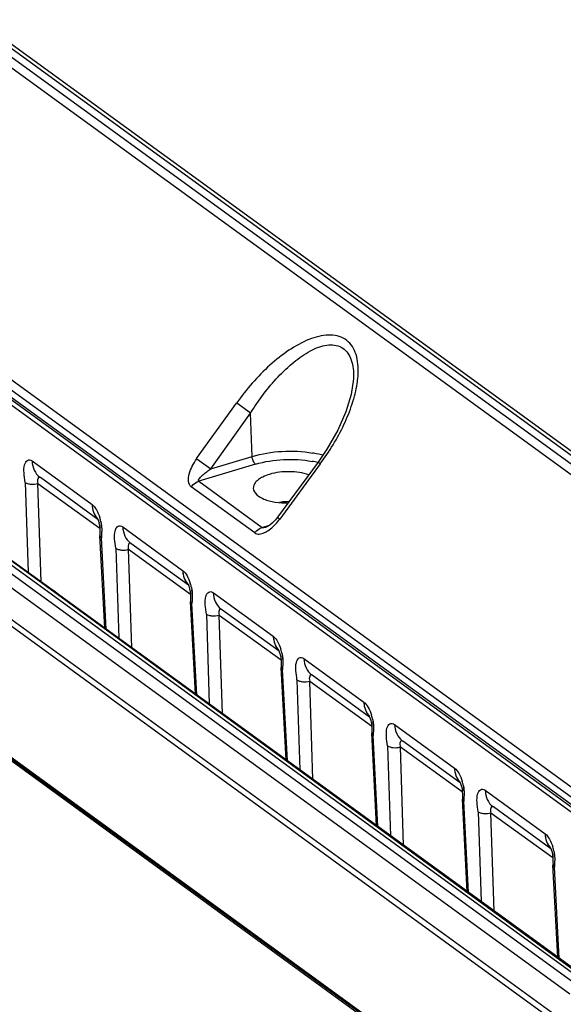
# Model space of a CAD drawing. Units: millimetres. Extents: x -244 to 210, y 0 to 297.
# Drawn here: x 122 to 126, y 54 to 62 of the extents above; entities that cross this region are included whole.
import ezdxf

# ---------------------------------------------------------------- set-up
doc = ezdxf.new("R2010")
doc.units = ezdxf.units.MM

msp = doc.modelspace()

# ---------------------------------------------------------------- linework, layer by layer
at = {"color": 7, "linetype": 'Continuous'}
for p, q in [((110.1642, 67.6296), (128.2022, 54.5123)), ((128.0028, 54.4522), (109.9647, 67.5696)), ((110.0075, 67.5824), (128.0455, 54.4651)), ((110.0281, 67.5887), (128.0662, 54.4713)), ((128.119, 54.4872), (110.081, 67.6046)), ((107.2265, 66.6979), (125.6645, 53.2897)), ((107.2858, 66.6816), (125.6906, 53.2976)), ((107.2937, 66.6646), (125.6796, 53.2943)), ((121.5734, 61.9316), (130.7367, 55.268)), ((130.5536, 55.4682), (121.6347, 61.954)), ((130.6145, 55.4602), (121.6956, 61.9461)), ((130.6773, 55.224), (121.514, 61.8876)), ((126.7563, 54.0698), (117.593, 60.7334)), ((126.3716, 54.167), (117.4527, 60.6528)), ((117.524, 60.7166), (126.4429, 54.2308)), ((117.6537, 60.7256), (126.8171, 54.062)), ((126.27, 53.9311), (117.3513, 60.4169)), ((117.3628, 60.4657), (126.2816, 53.9799)), ((124.6305, 59.1475), (124.6305, 59.1471)), ((123.3665, 58.4782), (123.6893, 58.9257)), ((123.8022, 58.8454), (123.6884, 58.9263)), ((123.4821, 58.396), (123.8022, 58.8454)), ((123.8146, 58.4961), (123.8022, 58.8454)), ((124.4166, 58.555), (124.3446, 58.4502)), ((122.0432, 58.4592), (122.5256, 58.1084)), ((123.3683, 58.4769), (123.4821, 58.396)), ((123.8418, 58.4336), (123.384, 58.2958)), ((123.4821, 58.396), (123.8146, 58.4961)), ((124.3446, 58.4502), (124.0174, 58.006)), ((124.3623, 58.4362), (124.0378, 57.9901)), ((121.987, 58.2871), (122.0106, 57.5629)), ((122.09, 58.2785), (122.5884, 57.9185)), ((122.1158, 57.4865), (122.09, 58.2785)), ((122.1047, 58.3287), (122.1093, 58.3252)), ((122.5719, 57.9888), (122.1094, 58.3251)), ((123.384, 58.2958), (123.8954, 57.9239)), ((123.836, 57.8799), (123.3245, 58.2518)), ((122.5678, 57.9975), (122.5684, 57.9964)), ((122.5683, 57.9965), (122.5743, 57.9837)), ((122.5742, 57.9839), (122.5816, 57.961)), ((122.5815, 57.9612), (122.5865, 57.9364)), ((122.5959, 57.9715), (122.5996, 57.9522)), ((124.0021, 57.9866), (123.9792, 57.9622)), ((124.0174, 58.006), (124.0021, 57.9866)), ((122.5865, 57.9366), (122.5888, 57.9153)), ((122.5888, 57.9154), (122.5894, 57.8972)), ((122.5894, 57.8972), (122.5892, 57.8796)), ((122.5892, 57.8796), (122.5895, 57.8627)), ((122.6023, 57.8777), (122.601, 57.8591)), ((122.7725, 57.9289), (123.2549, 57.5781)), ((123.8954, 57.9239), (123.9548, 57.9418)), ((123.8995, 57.9223), (123.8954, 57.9239)), ((123.9334, 57.9286), (123.9267, 57.926)), ((123.9268, 57.926), (123.9267, 57.926)), ((123.9372, 57.9305), (123.9334, 57.9286)), ((122.5895, 57.8628), (122.5897, 57.8586)), ((122.6285, 57.114), (122.5895, 57.8582)), ((122.6005, 57.841), (122.5895, 57.8581)), ((122.6391, 57.1064), (122.6005, 57.841)), ((122.834, 57.7983), (122.8387, 57.7948)), ((122.7164, 57.7567), (122.7399, 57.033)), ((122.8193, 57.7481), (123.3177, 57.3882)), ((122.845, 56.9566), (122.8193, 57.7481)), ((123.3012, 57.4584), (122.8387, 57.7948)), ((122.2055, 57.4207), (121.8475, 57.6792)), ((122.1943, 57.4287), (122.1862, 57.4346)), ((122.1864, 57.4351), (122.2367, 57.3985)), ((122.2143, 57.4143), (122.1943, 57.4287)), ((122.2168, 57.4125), (122.2055, 57.4207)), ((122.2362, 57.3985), (122.2143, 57.4143)), ((122.2527, 57.3867), (122.2168, 57.4125)), ((123.2971, 57.4671), (123.2977, 57.4661)), ((123.2976, 57.4661), (123.3036, 57.4533)), ((123.3035, 57.4535), (123.3109, 57.4306)), ((123.3108, 57.4309), (123.3159, 57.406)), ((123.3158, 57.4062), (123.3181, 57.3849)), ((123.3252, 57.4412), (123.3289, 57.4218)), ((122.2501, 57.3885), (122.2362, 57.3985)), ((122.2367, 57.3985), (122.2575, 57.3833)), ((126.9021, 54.0063), (122.237, 57.3988)), ((122.2562, 57.3842), (122.2527, 57.3867)), ((123.3181, 57.385), (123.3187, 57.3669)), ((123.3187, 57.3668), (123.3186, 57.3492)), ((123.3186, 57.3492), (123.3188, 57.3324)), ((123.3188, 57.3324), (123.319, 57.3282)), ((123.3578, 56.5837), (123.3188, 57.3278)), ((123.3298, 57.3106), (123.3188, 57.3278)), ((123.3316, 57.3473), (123.3303, 57.3287)), ((123.5019, 57.3985), (123.9842, 57.0477)), ((123.3684, 56.576), (123.3298, 57.3106)), ((123.5633, 57.2679), (123.568, 57.2644)), ((124.0305, 56.9281), (123.568, 57.2644)), ((123.4457, 57.2264), (123.4692, 56.5027)), ((123.5486, 57.2178), (124.0471, 56.8578)), ((123.5744, 56.4262), (123.5486, 57.2178)), ((124.0264, 56.9367), (124.027, 56.9357)), ((124.0269, 56.9358), (124.0329, 56.923)), ((124.0328, 56.9231), (124.0402, 56.9002)), ((124.0401, 56.9005), (124.0452, 56.8757)), ((124.0451, 56.8758), (124.0474, 56.8546)), ((124.0474, 56.8547), (124.048, 56.8365)), ((124.0546, 56.9108), (124.0582, 56.8915)), ((124.2312, 56.8681), (124.7135, 56.5174)), ((124.048, 56.8365), (124.0479, 56.8189)), ((124.0479, 56.8188), (124.0481, 56.802)), ((124.0481, 56.802), (124.0483, 56.7979)), ((124.0591, 56.7803), (124.0481, 56.7975)), ((124.0872, 56.0533), (124.0481, 56.7975)), ((124.0977, 56.0456), (124.0592, 56.7803)), ((124.0609, 56.817), (124.0597, 56.7984)), ((124.175, 56.696), (124.1985, 55.9723)), ((124.2926, 56.7376), (124.2973, 56.7341)), ((124.7598, 56.3977), (124.2973, 56.7341)), ((124.278, 56.6874), (124.7764, 56.3275)), ((124.3037, 55.8959), (124.278, 56.6874)), ((124.7557, 56.4064), (124.7563, 56.4054)), ((124.7563, 56.4054), (124.7622, 56.3926)), ((124.7621, 56.3928), (124.7695, 56.3699)), ((124.7839, 56.3805), (124.7875, 56.3611)), ((124.7694, 56.3701), (124.7745, 56.3453)), ((124.7744, 56.3455), (124.7767, 56.3242)), ((124.7767, 56.3243), (124.7773, 56.3061)), ((124.7773, 56.3061), (124.7772, 56.2885)), ((124.9605, 56.3378), (125.4429, 55.987)), ((124.7772, 56.2885), (124.7775, 56.2716)), ((124.8165, 55.523), (124.7774, 56.2671)), ((124.7884, 56.2499), (124.7774, 56.267)), ((124.7775, 56.2716), (124.7776, 56.2675)), ((124.827, 55.5153), (124.7885, 56.2499)), ((124.7902, 56.2866), (124.789, 56.268)), ((124.9043, 56.1657), (124.9279, 55.442)), ((125.0073, 56.1571), (125.5057, 55.7971)), ((125.033, 55.3655), (125.0073, 56.1571)), ((125.0219, 56.2072), (125.0266, 56.2037)), ((125.4892, 55.8673), (125.0266, 56.2037)), ((125.485, 55.876), (125.4856, 55.875)), ((125.4856, 55.8751), (125.4915, 55.8623)), ((125.4914, 55.8624), (125.4988, 55.8395)), ((125.4988, 55.8398), (125.5038, 55.8149)), ((125.5132, 55.8501), (125.5168, 55.8307)), ((125.5038, 55.8151), (125.506, 55.7939)), ((125.506, 55.7939), (125.5066, 55.7758)), ((125.5177, 55.7196), (125.5067, 55.7367)), ((125.5458, 54.9926), (125.5067, 55.7367)), ((125.5068, 55.7413), (125.5069, 55.7372)), ((125.5195, 55.7563), (125.5183, 55.7377)), ((125.6898, 55.8074), (126.1722, 55.4566)), ((125.5563, 54.9849), (125.5178, 55.7195)), ((125.7513, 55.6769), (125.7559, 55.6734)), ((126.2185, 55.337), (125.7559, 55.6734)), ((125.6336, 55.6353), (125.6572, 54.9116)), ((125.7366, 55.6267), (126.235, 55.2667)), ((125.7623, 54.8352), (125.7366, 55.6267)), ((126.2143, 55.3457), (126.2149, 55.3447)), ((126.2149, 55.3447), (126.2208, 55.3319)), ((126.2207, 55.3321), (126.2281, 55.3092)), ((126.2281, 55.3094), (126.2331, 55.2846)), ((126.2331, 55.2848), (126.2353, 55.2635)), ((126.2353, 55.2636), (126.2359, 55.2454)), ((126.2425, 55.3197), (126.2461, 55.3004)), ((126.2359, 55.2454), (126.2358, 55.2278)), ((126.2358, 55.2278), (126.2361, 55.2109)), ((126.2751, 54.4622), (126.236, 55.2064)), ((126.2471, 55.1892), (126.236, 55.2063)), ((126.2361, 55.2109), (126.2362, 55.2068)), ((126.2857, 54.4546), (126.2471, 55.1892)), ((126.2488, 55.2259), (126.2476, 55.2073))]:
    msp.add_line(p, q, dxfattribs=at)
for points in [[(124.6305, 59.1471), (124.63, 59.1219), (124.6115, 58.9945), (124.5685, 58.8542), (124.5037, 58.7077), (124.4166, 58.555)], [(123.9792, 57.9622), (123.9567, 57.943), (123.9372, 57.9305)], [(122.2559, 57.3844), (122.2562, 57.3842), (122.2562, 57.3842)], [(125.5066, 55.7758), (125.5065, 55.7581), (125.5068, 55.7413)]]:
    msp.add_lwpolyline(points, dxfattribs=at)
for centre, radius, start, end in [((124.1523, 57.6323), 0.9039, 76.52217, 80.42562), ((124.1719, 57.7159), 0.8181, 74.93205, 76.48752), ((124.1521, 57.6675), 0.8022, 76.2273, 79.54042), ((124.1134, 57.5718), 0.56, 95.25824, 98.00456), ((124.1153, 57.5503), 0.5815, 90.665, 95.2467), ((122.1412, 57.8627), 0.4679, 15.08231, 17.52948), ((122.1416, 57.8629), 0.4674, 15.08009, 17.52958), ((122.1392, 57.8726), 0.4673, 12.22511, 13.85236), ((122.1396, 57.8727), 0.4669, 12.22527, 13.85376), ((123.6726, 58.2587), 0.4511, 317.37097, 323.66432), ((122.2887, 57.9027), 0.3148, 3.75279, 9.04164), ((123.0172, 57.8385), 0.4167, 177.16617, 179.65897), ((123.0169, 57.8385), 0.4163, 177.16762, 179.66013), ((122.8705, 57.3324), 0.4679, 15.08231, 17.52948), ((122.8709, 57.3325), 0.4674, 15.08009, 17.52958), ((122.8686, 57.3422), 0.4673, 12.22511, 13.85236), ((122.8689, 57.3423), 0.4669, 12.22527, 13.85376), ((123.018, 57.3723), 0.3148, 3.75279, 9.04164), ((123.1443, 58.6327), 1.5321, 234.29607, 234.57778), ((123.7465, 57.3081), 0.4167, 177.16617, 179.65897), ((123.7462, 57.3081), 0.4163, 177.16762, 179.66013), ((123.5998, 56.802), 0.4679, 15.08231, 17.52948), ((123.6003, 56.8021), 0.4674, 15.08009, 17.52958), ((123.5979, 56.8119), 0.4673, 12.22511, 13.85236), ((123.5982, 56.8119), 0.4669, 12.22527, 13.85376), ((123.7473, 56.842), 0.3148, 3.75279, 9.04164), ((124.4758, 56.7778), 0.4167, 177.16617, 179.65897), ((124.4755, 56.7778), 0.4163, 177.16762, 179.66013), ((124.3291, 56.2716), 0.4679, 15.08231, 17.52948), ((124.3296, 56.2718), 0.4674, 15.08009, 17.52958), ((124.3272, 56.2815), 0.4673, 12.22511, 13.85236), ((124.3275, 56.2816), 0.4669, 12.22527, 13.85376), ((124.4766, 56.3116), 0.3148, 3.75279, 9.04164), ((125.2052, 56.2474), 0.4167, 177.16617, 179.65897), ((125.2048, 56.2474), 0.4163, 177.16762, 179.66013), ((125.0584, 55.7413), 0.4679, 15.08231, 17.52948), ((125.0589, 55.7414), 0.4674, 15.08009, 17.52958), ((125.0565, 55.7511), 0.4673, 12.22511, 13.85236), ((125.0568, 55.7512), 0.4669, 12.22527, 13.85376), ((125.2059, 55.7813), 0.3148, 3.75279, 9.04164), ((125.9345, 55.7171), 0.4167, 177.16617, 179.65897), ((125.9341, 55.7171), 0.4163, 177.16762, 179.66013), ((125.7877, 55.2109), 0.4679, 15.08231, 17.52948), ((125.7882, 55.2111), 0.4674, 15.08009, 17.52958), ((125.7858, 55.2208), 0.4673, 12.22511, 13.85236), ((125.7861, 55.2209), 0.4669, 12.22527, 13.85376), ((125.9352, 55.2509), 0.3148, 3.75279, 9.04164), ((126.6638, 55.1867), 0.4167, 177.16617, 179.65897), ((126.6634, 55.1867), 0.4163, 177.16762, 179.66013)]:
    msp.add_arc(centre, radius, start, end, dxfattribs=at)
for points, knots in [([(124.6684, 59.1783), (124.6689, 59.2057), (124.6664, 59.2586), (124.6484, 59.3331), (124.6146, 59.3965), (124.5637, 59.4436), (124.4992, 59.4702), (124.4262, 59.476), (124.3487, 59.4645), (124.2394, 59.4283), (124.1044, 59.3525), (123.9533, 59.2318), (123.8118, 59.089), (123.7289, 58.9813), (123.6893, 58.9257)], [0, 0, 0, 0, 0.059598, 0.114651, 0.165414, 0.213612, 0.262337, 0.314373, 0.370878, 0.431797, 0.56382, 0.705092, 0.851444, 1, 1, 1, 1]), ([(123.8022, 58.8454), (123.8346, 58.8978), (123.9035, 58.9986), (124.019, 59.1369), (124.1438, 59.2558), (124.2558, 59.335), (124.3479, 59.377), (124.4136, 59.3946), (124.4765, 59.3964), (124.5336, 59.3787), (124.5792, 59.3402), (124.61, 59.2855), (124.627, 59.2196), (124.6304, 59.1723), (124.6305, 59.1476)], [0, 0, 0, 0, 0.151455, 0.299812, 0.442167, 0.574505, 0.634738, 0.690224, 0.740686, 0.78743, 0.833844, 0.883823, 0.93927, 1, 1, 1, 1]), ([(124.66, 59.0839), (124.6612, 59.0919), (124.6655, 59.1232), (124.668, 59.1548), (124.6684, 59.1783)], [0, 0, 0, 0, 0.255588, 1, 1, 1, 1]), ([(124.3623, 58.4362), (124.3991, 58.4862), (124.4691, 58.5879), (124.5552, 58.7498), (124.6223, 58.9146), (124.6513, 59.0279), (124.66, 59.0839)], [0, 0, 0, 0, 0.258821, 0.514613, 0.763472, 1, 1, 1, 1]), ([(123.8146, 58.4961), (123.8921, 58.5195), (124.0557, 58.545), (124.2209, 58.5375), (124.3027, 58.5236)], [0, 0, 0, 0, 0.493784, 1, 1, 1, 1]), ([(121.9825, 58.4284), (121.9848, 58.4361), (121.99, 58.4497), (122.0041, 58.4659), (122.0249, 58.47), (122.0374, 58.4635), (122.0432, 58.4592)], [0, 0, 0, 0, 0.289254, 0.523497, 0.737354, 1, 1, 1, 1]), ([(122.0432, 58.4592), (122.0443, 58.4336), (122.0548, 58.384), (122.0861, 58.3433), (122.1047, 58.3287)], [0, 0, 0, 0, 0.520456, 1, 1, 1, 1]), ([(123.3245, 58.2518), (123.2965, 58.2721), (123.3015, 58.3476), (123.3309, 58.4179), (123.3552, 58.4578), (123.3684, 58.477)], [0, 0, 0, 0, 0.431075, 0.709778, 1, 1, 1, 1]), ([(123.8418, 58.4336), (123.8332, 58.4399), (123.8208, 58.461), (123.8151, 58.4836), (123.8146, 58.4961)], [0, 0, 0, 0, 0.460052, 1, 1, 1, 1]), ([(123.8418, 58.4336), (123.9144, 58.4555), (124.0674, 58.4788), (124.2217, 58.4704), (124.2977, 58.4563)], [0, 0, 0, 0, 0.495006, 1, 1, 1, 1]), ([(124.3632, 58.4356), (124.3607, 58.4375), (124.3563, 58.4409), (124.3502, 58.4452), (124.3473, 58.4484), (124.3447, 58.4495), (124.3446, 58.4501)], [0, 0, 0, 0, 0.399158, 0.713533, 0.921093, 1, 1, 1, 1]), ([(121.987, 58.2871), (121.9847, 58.3125), (121.9756, 58.3589), (121.9773, 58.4072), (121.9825, 58.4284)], [0, 0, 0, 0, 0.538948, 1, 1, 1, 1]), ([(123.384, 58.2958), (123.3772, 58.302), (123.3959, 58.3287), (123.4178, 58.3481), (123.4493, 58.3737), (123.4708, 58.3886), (123.4821, 58.396)], [0, 0, 0, 0, 0.190636, 0.447297, 0.719462, 1, 1, 1, 1]), ([(124.2706, 58.3484), (124.2213, 58.3658), (124.1137, 58.3799), (124.0064, 58.3674), (123.9544, 58.3518)], [0, 0, 0, 0, 0.490154, 1, 1, 1, 1]), ([(121.9871, 58.2871), (121.993, 58.2829), (122.0084, 58.2766), (122.043, 58.2703), (122.0719, 58.2728), (122.09, 58.2785)], [0, 0, 0, 0, 0.206358, 0.461911, 1, 1, 1, 1]), ([(122.1094, 58.3251), (122.107, 58.3268), (122.1027, 58.3295), (122.0953, 58.3282), (122.0918, 58.3224), (122.0881, 58.3128), (122.0846, 58.2975), (122.0882, 58.285), (122.09, 58.2785)], [0, 0, 0, 0, 0.130096, 0.218847, 0.309877, 0.420239, 0.693511, 1, 1, 1, 1]), ([(123.3245, 58.2518), (123.3284, 58.257), (123.3444, 58.2761), (123.3664, 58.2905), (123.384, 58.2958)], [0, 0, 0, 0, 0.261194, 1, 1, 1, 1]), ([(123.9544, 58.3518), (123.9354, 58.3461), (123.9048, 58.3345), (123.867, 58.3123), (123.8422, 58.2901), (123.8265, 58.2657), (123.8233, 58.2478), (123.8237, 58.2395)], [0, 0, 0, 0, 0.32351, 0.533746, 0.712825, 0.864623, 1, 1, 1, 1]), ([(123.8237, 58.2395), (123.8255, 58.1992), (123.8858, 58.1588), (123.9519, 58.1377), (124.0178, 58.1239), (124.0696, 58.1213), (124.1049, 58.1224)], [0, 0, 0, 0, 0.377304, 0.51694, 0.670229, 1, 1, 1, 1]), ([(122.5256, 58.1084), (122.5265, 58.0876), (122.5338, 58.0472), (122.5544, 58.0114), (122.5672, 57.9968)], [0, 0, 0, 0, 0.518252, 1, 1, 1, 1]), ([(122.5256, 58.1084), (122.5261, 58.0978), (122.5305, 58.0579), (122.5478, 58.019), (122.5672, 57.9968)], [0, 0, 0, 0, 0.266032, 1, 1, 1, 1]), ([(122.5256, 58.1084), (122.5405, 58.0976), (122.5648, 58.0628), (122.5805, 58.0251), (122.5873, 58.0036)], [0, 0, 0, 0, 0.449303, 1, 1, 1, 1]), ([(122.5959, 57.9715), (122.5968, 57.9674), (122.6, 57.9515), (122.602, 57.9354), (122.6028, 57.9233)], [0, 0, 0, 0, 0.257935, 1, 1, 1, 1]), ([(122.5959, 57.9715), (122.5968, 57.9674), (122.6, 57.9515), (122.602, 57.9354), (122.6028, 57.9233)], [0, 0, 0, 0, 0.257935, 1, 1, 1, 1]), ([(124.0174, 58.006), (124.0172, 58.0055), (124.0202, 58.0043), (124.0226, 58.0012), (124.0291, 57.9968), (124.0334, 57.9933), (124.036, 57.9914)], [0, 0, 0, 0, 0.069573, 0.269988, 0.588767, 1, 1, 1, 1]), ([(122.6028, 57.9233), (122.6031, 57.9193), (122.6038, 57.9041), (122.6031, 57.8889), (122.6023, 57.8777)], [0, 0, 0, 0, 0.262992, 1, 1, 1, 1]), ([(122.7164, 57.7567), (122.714, 57.7821), (122.7049, 57.8286), (122.7066, 57.8768), (122.7118, 57.898)], [0, 0, 0, 0, 0.538948, 1, 1, 1, 1]), ([(122.7118, 57.898), (122.7141, 57.9057), (122.7193, 57.9194), (122.7334, 57.9356), (122.7542, 57.9396), (122.7667, 57.9332), (122.7725, 57.9289)], [0, 0, 0, 0, 0.289254, 0.523497, 0.737354, 1, 1, 1, 1]), ([(122.7725, 57.9289), (122.7736, 57.9033), (122.7841, 57.8536), (122.8154, 57.8129), (122.834, 57.7983)], [0, 0, 0, 0, 0.520456, 1, 1, 1, 1]), ([(123.836, 57.8799), (123.84, 57.8855), (123.8563, 57.9043), (123.8782, 57.9188), (123.8954, 57.9239)], [0, 0, 0, 0, 0.279553, 1, 1, 1, 1]), ([(123.836, 57.8799), (123.8458, 57.8727), (123.8745, 57.8673), (123.9002, 57.8765), (123.9135, 57.8826)], [0, 0, 0, 0, 0.454212, 1, 1, 1, 1]), ([(123.9267, 57.9259), (123.9241, 57.9251), (123.9153, 57.9228), (123.9058, 57.921), (123.8995, 57.9223)], [0, 0, 0, 0, 0.303102, 1, 1, 1, 1]), ([(123.9135, 57.8826), (123.9186, 57.885), (123.9396, 57.896), (123.9588, 57.9103), (123.9725, 57.922)], [0, 0, 0, 0, 0.239516, 1, 1, 1, 1]), ([(122.8387, 57.7948), (122.8364, 57.7965), (122.832, 57.7991), (122.8246, 57.7979), (122.8211, 57.792), (122.8174, 57.7825), (122.8139, 57.7672), (122.8175, 57.7546), (122.8193, 57.7481)], [0, 0, 0, 0, 0.130096, 0.218847, 0.309877, 0.420239, 0.693511, 1, 1, 1, 1]), ([(122.7164, 57.7567), (122.7223, 57.7525), (122.7377, 57.7462), (122.7724, 57.74), (122.8012, 57.7424), (122.8193, 57.7481)], [0, 0, 0, 0, 0.206358, 0.461911, 1, 1, 1, 1]), ([(123.2549, 57.5781), (123.2558, 57.5572), (123.2631, 57.5169), (123.2837, 57.481), (123.2965, 57.4664)], [0, 0, 0, 0, 0.518252, 1, 1, 1, 1]), ([(123.2549, 57.5781), (123.2698, 57.5673), (123.2941, 57.5324), (123.3098, 57.4948), (123.3166, 57.4733)], [0, 0, 0, 0, 0.449303, 1, 1, 1, 1]), ([(123.2549, 57.5781), (123.2554, 57.5674), (123.2598, 57.5276), (123.2771, 57.4886), (123.2965, 57.4664)], [0, 0, 0, 0, 0.266032, 1, 1, 1, 1]), ([(123.3252, 57.4412), (123.3261, 57.4371), (123.3293, 57.4212), (123.3313, 57.405), (123.3321, 57.393)], [0, 0, 0, 0, 0.257935, 1, 1, 1, 1]), ([(123.3252, 57.4412), (123.3261, 57.4371), (123.3293, 57.4212), (123.3313, 57.405), (123.3321, 57.393)], [0, 0, 0, 0, 0.257935, 1, 1, 1, 1]), ([(123.4411, 57.3677), (123.4435, 57.3753), (123.4486, 57.389), (123.4627, 57.4052), (123.4835, 57.4093), (123.496, 57.4028), (123.5019, 57.3985)], [0, 0, 0, 0, 0.289254, 0.523497, 0.737354, 1, 1, 1, 1]), ([(123.3321, 57.393), (123.3324, 57.389), (123.3332, 57.3738), (123.3324, 57.3585), (123.3316, 57.3473)], [0, 0, 0, 0, 0.262992, 1, 1, 1, 1]), ([(123.4457, 57.2264), (123.4433, 57.2518), (123.4342, 57.2982), (123.4359, 57.3465), (123.4411, 57.3677)], [0, 0, 0, 0, 0.538948, 1, 1, 1, 1]), ([(123.5018, 57.3985), (123.5029, 57.3729), (123.5134, 57.3233), (123.5447, 57.2825), (123.5633, 57.2679)], [0, 0, 0, 0, 0.520456, 1, 1, 1, 1]), ([(123.568, 57.2644), (123.5657, 57.2661), (123.5613, 57.2688), (123.5539, 57.2675), (123.5504, 57.2617), (123.5467, 57.2521), (123.5432, 57.2368), (123.5468, 57.2243), (123.5486, 57.2178)], [0, 0, 0, 0, 0.130098, 0.218845, 0.309876, 0.420238, 0.693511, 1, 1, 1, 1]), ([(123.568, 57.2644), (123.5657, 57.2661), (123.5613, 57.2688), (123.5539, 57.2675), (123.5504, 57.2617), (123.5467, 57.2521), (123.5432, 57.2368), (123.5468, 57.2243), (123.5486, 57.2178)], [0, 0, 0, 0, 0.130096, 0.218847, 0.309877, 0.420239, 0.693511, 1, 1, 1, 1]), ([(123.4457, 57.2264), (123.4516, 57.2222), (123.467, 57.2159), (123.5017, 57.2096), (123.5305, 57.212), (123.5486, 57.2178)], [0, 0, 0, 0, 0.206358, 0.461911, 1, 1, 1, 1]), ([(123.9842, 57.0477), (123.9851, 57.0269), (123.9924, 56.9865), (124.013, 56.9507), (124.0258, 56.9361)], [0, 0, 0, 0, 0.518252, 1, 1, 1, 1]), ([(123.9842, 57.0477), (123.9991, 57.0369), (124.0234, 57.0021), (124.0391, 56.9644), (124.0459, 56.9429)], [0, 0, 0, 0, 0.449303, 1, 1, 1, 1]), ([(123.9842, 57.0477), (123.9847, 57.037), (123.9891, 56.9972), (124.0064, 56.9582), (124.0258, 56.9361)], [0, 0, 0, 0, 0.266032, 1, 1, 1, 1]), ([(124.0546, 56.9108), (124.0554, 56.9067), (124.0586, 56.8908), (124.0607, 56.8746), (124.0614, 56.8626)], [0, 0, 0, 0, 0.257935, 1, 1, 1, 1]), ([(124.0546, 56.9108), (124.0554, 56.9067), (124.0586, 56.8908), (124.0607, 56.8746), (124.0614, 56.8626)], [0, 0, 0, 0, 0.257935, 1, 1, 1, 1]), ([(124.0614, 56.8626), (124.0617, 56.8586), (124.0625, 56.8434), (124.0617, 56.8282), (124.0609, 56.817)], [0, 0, 0, 0, 0.262992, 1, 1, 1, 1]), ([(124.1704, 56.8373), (124.1728, 56.845), (124.1779, 56.8587), (124.192, 56.8748), (124.2128, 56.8789), (124.2253, 56.8724), (124.2312, 56.8681)], [0, 0, 0, 0, 0.289254, 0.523497, 0.737354, 1, 1, 1, 1]), ([(124.2312, 56.8682), (124.2322, 56.8425), (124.2427, 56.7929), (124.2741, 56.7522), (124.2926, 56.7376)], [0, 0, 0, 0, 0.520456, 1, 1, 1, 1]), ([(124.175, 56.696), (124.1726, 56.7214), (124.1635, 56.7679), (124.1652, 56.8161), (124.1704, 56.8373)], [0, 0, 0, 0, 0.538948, 1, 1, 1, 1]), ([(124.175, 56.696), (124.1809, 56.6918), (124.1963, 56.6855), (124.231, 56.6793), (124.2598, 56.6817), (124.2779, 56.6874)], [0, 0, 0, 0, 0.206358, 0.461911, 1, 1, 1, 1]), ([(124.2973, 56.7341), (124.295, 56.7358), (124.2907, 56.7384), (124.2832, 56.7371), (124.2797, 56.7313), (124.276, 56.7217), (124.2725, 56.7065), (124.2761, 56.6939), (124.278, 56.6874)], [0, 0, 0, 0, 0.130096, 0.218847, 0.309877, 0.420239, 0.693511, 1, 1, 1, 1]), ([(124.7135, 56.5174), (124.7284, 56.5066), (124.7527, 56.4717), (124.7685, 56.4341), (124.7753, 56.4126)], [0, 0, 0, 0, 0.449303, 1, 1, 1, 1]), ([(124.7136, 56.5174), (124.7144, 56.4965), (124.7217, 56.4561), (124.7423, 56.4203), (124.7551, 56.4057)], [0, 0, 0, 0, 0.518252, 1, 1, 1, 1]), ([(124.7136, 56.5174), (124.714, 56.5067), (124.7184, 56.4668), (124.7357, 56.4279), (124.7551, 56.4057)], [0, 0, 0, 0, 0.266032, 1, 1, 1, 1]), ([(124.7839, 56.3805), (124.7847, 56.3764), (124.788, 56.3604), (124.79, 56.3443), (124.7908, 56.3323)], [0, 0, 0, 0, 0.257935, 1, 1, 1, 1]), ([(124.7839, 56.3805), (124.7847, 56.3764), (124.788, 56.3604), (124.79, 56.3443), (124.7908, 56.3323)], [0, 0, 0, 0, 0.257935, 1, 1, 1, 1]), ([(124.7908, 56.3323), (124.791, 56.3283), (124.7918, 56.3131), (124.791, 56.2978), (124.7902, 56.2866)], [0, 0, 0, 0, 0.262992, 1, 1, 1, 1]), ([(124.9043, 56.1657), (124.902, 56.1911), (124.8928, 56.2375), (124.8946, 56.2858), (124.8998, 56.3069)], [0, 0, 0, 0, 0.538948, 1, 1, 1, 1]), ([(124.8998, 56.3069), (124.9021, 56.3146), (124.9072, 56.3283), (124.9213, 56.3445), (124.9421, 56.3486), (124.9546, 56.3421), (124.9605, 56.3378)], [0, 0, 0, 0, 0.289254, 0.523497, 0.737354, 1, 1, 1, 1]), ([(124.9605, 56.3378), (124.9616, 56.3122), (124.972, 56.2625), (125.0034, 56.2218), (125.0219, 56.2072)], [0, 0, 0, 0, 0.520456, 1, 1, 1, 1]), ([(124.9043, 56.1656), (124.9103, 56.1615), (124.9256, 56.1551), (124.9603, 56.1489), (124.9891, 56.1513), (125.0072, 56.157)], [0, 0, 0, 0, 0.206358, 0.461911, 1, 1, 1, 1]), ([(125.0266, 56.2037), (125.0243, 56.2054), (125.02, 56.2081), (125.0125, 56.2068), (125.009, 56.201), (125.0053, 56.1914), (125.0018, 56.1761), (125.0054, 56.1635), (125.0073, 56.1571)], [0, 0, 0, 0, 0.130096, 0.218847, 0.309877, 0.420239, 0.693511, 1, 1, 1, 1]), ([(125.4429, 55.987), (125.4438, 55.9661), (125.451, 55.9258), (125.4716, 55.89), (125.4844, 55.8754)], [0, 0, 0, 0, 0.518252, 1, 1, 1, 1]), ([(125.4429, 55.987), (125.4578, 55.9762), (125.482, 55.9414), (125.4978, 55.9037), (125.5046, 55.8822)], [0, 0, 0, 0, 0.449303, 1, 1, 1, 1]), ([(125.4429, 55.987), (125.4433, 55.9763), (125.4478, 55.9365), (125.465, 55.8975), (125.4844, 55.8754)], [0, 0, 0, 0, 0.266032, 1, 1, 1, 1]), ([(125.5132, 55.8501), (125.5141, 55.846), (125.5173, 55.8301), (125.5193, 55.8139), (125.5201, 55.8019)], [0, 0, 0, 0, 0.257935, 1, 1, 1, 1]), ([(125.5132, 55.8501), (125.5141, 55.846), (125.5173, 55.8301), (125.5193, 55.8139), (125.5201, 55.8019)], [0, 0, 0, 0, 0.257935, 1, 1, 1, 1]), ([(125.6291, 55.7766), (125.6314, 55.7843), (125.6365, 55.7979), (125.6506, 55.8141), (125.6714, 55.8182), (125.6839, 55.8117), (125.6898, 55.8074)], [0, 0, 0, 0, 0.289254, 0.523497, 0.737354, 1, 1, 1, 1]), ([(125.5201, 55.8019), (125.5203, 55.7979), (125.5211, 55.7827), (125.5203, 55.7675), (125.5195, 55.7563)], [0, 0, 0, 0, 0.262992, 1, 1, 1, 1]), ([(125.6336, 55.6353), (125.6313, 55.6607), (125.6222, 55.7071), (125.6239, 55.7554), (125.6291, 55.7766)], [0, 0, 0, 0, 0.538948, 1, 1, 1, 1]), ([(125.6898, 55.8074), (125.6909, 55.7818), (125.7014, 55.7322), (125.7327, 55.6915), (125.7513, 55.6769)], [0, 0, 0, 0, 0.520456, 1, 1, 1, 1]), ([(125.7559, 55.6734), (125.7536, 55.675), (125.7493, 55.6777), (125.7418, 55.6764), (125.7383, 55.6706), (125.7346, 55.661), (125.7311, 55.6457), (125.7347, 55.6332), (125.7366, 55.6267)], [0, 0, 0, 0, 0.130098, 0.218845, 0.309876, 0.420238, 0.693511, 1, 1, 1, 1]), ([(125.7559, 55.6734), (125.7536, 55.675), (125.7493, 55.6777), (125.7418, 55.6764), (125.7383, 55.6706), (125.7346, 55.661), (125.7311, 55.6457), (125.7347, 55.6332), (125.7366, 55.6267)], [0, 0, 0, 0, 0.130096, 0.218847, 0.309877, 0.420239, 0.693511, 1, 1, 1, 1]), ([(125.6336, 55.6353), (125.6396, 55.6311), (125.6549, 55.6248), (125.6896, 55.6185), (125.7184, 55.621), (125.7365, 55.6267)], [0, 0, 0, 0, 0.206358, 0.461911, 1, 1, 1, 1]), ([(126.1722, 55.4566), (126.1731, 55.4358), (126.1804, 55.3954), (126.201, 55.3596), (126.2137, 55.345)], [0, 0, 0, 0, 0.518252, 1, 1, 1, 1]), ([(126.1722, 55.4566), (126.1726, 55.446), (126.1771, 55.4061), (126.1944, 55.3672), (126.2137, 55.345)], [0, 0, 0, 0, 0.266032, 1, 1, 1, 1]), ([(126.1722, 55.4566), (126.1871, 55.4459), (126.2113, 55.411), (126.2271, 55.3733), (126.2339, 55.3518)], [0, 0, 0, 0, 0.449303, 1, 1, 1, 1]), ([(126.2425, 55.3197), (126.2434, 55.3156), (126.2466, 55.2997), (126.2486, 55.2836), (126.2494, 55.2715)], [0, 0, 0, 0, 0.257935, 1, 1, 1, 1]), ([(126.2425, 55.3197), (126.2434, 55.3156), (126.2466, 55.2997), (126.2486, 55.2836), (126.2494, 55.2715)], [0, 0, 0, 0, 0.257935, 1, 1, 1, 1]), ([(126.2494, 55.2715), (126.2496, 55.2676), (126.2504, 55.2523), (126.2497, 55.2371), (126.2488, 55.2259)], [0, 0, 0, 0, 0.262992, 1, 1, 1, 1])]:
    msp.add_open_spline(points, degree=3, knots=knots, dxfattribs=at)
msp.add_open_spline([(123.9725, 57.922), (123.9838, 57.9318), (123.9944, 57.9422), (124.0045, 57.9532)], degree=3, dxfattribs=at)

doc.saveas('drawing.dxf')
